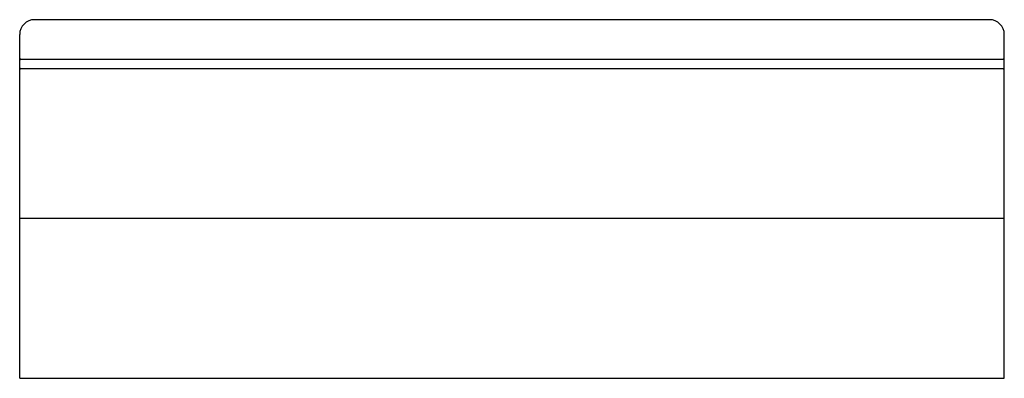
# Paper-space layout '_Справа' of a CAD drawing. Units: millimetres. Extents: x -200 to 0, y -2 to 71.
import ezdxf

# ---------------------------------------------------------------- set-up
doc = ezdxf.new("R2010")
doc.units = ezdxf.units.MM

psp = doc.layouts.new('_Справа')

# ---------------------------------------------------------------- linework, layer by layer
at = {"color": 7, "linetype": 'Continuous', "lineweight": 25}
for p, q in [((-3, 70.9), (-197, 70.9)), ((-200, -2), (-200, 67.9)), ((0, -1.8), (0, 67.9)), ((-199.8, 62.9), (-0.2, 62.9)), ((-0.2, 60.9), (-199.8, 60.9)), ((-0.2, 30.5), (-200, 30.5)), ((-200, -2), (-0.2, -2))]:
    psp.add_line(p, q, dxfattribs=at)
for centre, radius, start, end in [((-197, 67.9), 3, 90, 180), ((-3, 67.9), 3, 0, 90), ((-199.8, 62.7), 0.2, 90, 180), ((-0.2, 62.7), 0.2, 360, 90), ((-199.8, 61.1), 0.2, 180, 270), ((-0.2, 61.1), 0.2, 270, 0), ((-0.2, 30.3), 0.2, 0, 90), ((-0.2, -1.8), 0.2, 270, 360)]:
    psp.add_arc(centre, radius, start, end, dxfattribs=at)

doc.saveas('drawing.dxf')
